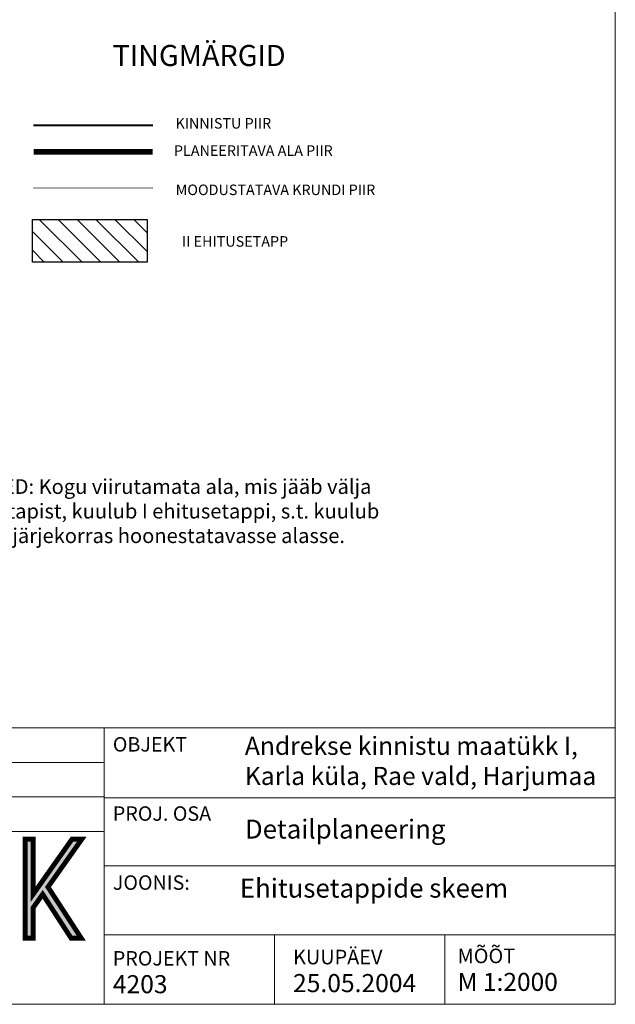
# Model space of a CAD drawing. Extents: x 551798 to 552808, y 6580723 to 6581398.
# Drawn here: x 552666 to 552808, y 6580739 to 6580973 of the extents above; entities that cross this region are included whole.
import ezdxf

# ---------------------------------------------------------------- set-up
doc = ezdxf.new("R2010")
doc.units = 0
doc.linetypes.add('KAABEL500J', pattern=[6.5, 5, -1.5])
for name, color, linetype, lineweight in [('DP-piir-planala', 202, 'KAABEL500J', 60), ('DP-TINGMÄRGITEXT', 7, 'CONTINUOUS', 18), ('INGA', 1, 'CONTINUOUS', 15), ('INGARINGPIIR', 42, 'CONTINUOUS', 40), ('kirjanurk', 7, 'CONTINUOUS', 15), ('pos.nr.', 7, 'CONTINUOUS', 15)]:
    doc.layers.add(name, color=color, linetype=linetype, lineweight=lineweight)
doc.layers.add('LAYER_1', color=7, linetype='CONTINUOUS')
doc.layers.add('tsoon', color=7, linetype='FENCELINE1')
doc.styles.add('Arial', font='ARIAL.TTF', dxfattribs={"width": 0.7})
doc.styles.add('Arial Baltic', font='txt', dxfattribs={"height": 4.233333})
doc.linetypes.add('FENCELINE1', pattern='A,6.35,-2.54,[133,ltypeshp.shx,S=2.54,R=0,X=-2.54,Y=0],-2.54,25.4', length=36.83)

msp = doc.modelspace()

# ---------------------------------------------------------------- hatches: boundary and pattern name
at = {"layer": 'LAYER_1', "linetype": 'Continuous'}
msp.add_hatch(color=78, dxfattribs=at).paths.add_polyline_path([(552669.7, 6580762), (552669.7, 6580754.73), (552667.77, 6580754.73), (552667.77, 6580778.3), (552669.7, 6580778.3), (552669.7, 6580765.21), (552678.94, 6580778.3), (552681.27, 6580778.3), (552673.21, 6580766.9), (552681.13, 6580754.73), (552678.72, 6580754.73), (552671.95, 6580765.17)])
at = {"layer": 'tsoon', "ltscale": 2}
h = msp.add_hatch(dxfattribs=at)
h.set_pattern_fill('ANSI31', color=40, angle=90, style=0)
h.paths.add_polyline_path([(552669.5, 6580925.52), (552696.76, 6580925.52), (552696.76, 6580915.37), (552669.5, 6580915.37)])

# ---------------------------------------------------------------- linework, layer by layer
at = {"layer": 'DP-piir-planala', "linetype": 'KAABEL500J', "ltscale": 1.5, "const_width": 1.4}
msp.add_lwpolyline([(552669.8, 6580941.56), (552698.1, 6580941.56)], dxfattribs=at)
at = {"layer": 'INGA', "linetype": 'Continuous'}
msp.add_lwpolyline([(552669.8, 6580932.95), (552698.1, 6580932.99)], dxfattribs=at)
at = {"layer": 'INGARINGPIIR', "linetype": 'Continuous', "ltscale": 0.5}
msp.add_line((552698.1, 6580947.84), (552669.8, 6580947.86), dxfattribs=at)
at = {"layer": 'kirjanurk', "lineweight": 15}
for p, q in [((552686.52, 6580804.75), (552686.52, 6580739.04)), ((552686.52, 6580804.75), (552686.52, 6580739.04)), ((552808.02, 6580804.75), (552808.02, 6580739.04)), ((552579.8, 6580796.51), (552686.52, 6580796.51)), ((552579.8, 6580788.31), (552686.52, 6580788.31)), ((552686.52, 6580788.11), (552808.02, 6580788.11)), ((552579.8, 6580780.11), (552686.52, 6580780.11)), ((552686.52, 6580771.91), (552808.02, 6580771.91)), ((552686.52, 6580755.57), (552808.02, 6580755.57)), ((552727.02, 6580755.57), (552727.02, 6580739.04)), ((552767.52, 6580755.57), (552767.52, 6580739.04))]:
    msp.add_line(p, q, dxfattribs=at)
at = {"layer": 'kirjanurk', "linetype": 'Continuous', "ltscale": 0.5}
msp.add_lwpolyline([(552579.8, 6580804.75), (552808.02, 6580804.75), (552808.02, 6580739.04), (552579.8, 6580739.04)], close=True, dxfattribs=at)
at = {"layer": 'LAYER_1', "color": 78, "linetype": 'Continuous', "const_width": 1.17}
msp.add_lwpolyline([(552669.7, 6580762), (552669.7, 6580754.73), (552667.77, 6580754.73), (552667.77, 6580778.3), (552669.7, 6580778.3), (552669.7, 6580765.21), (552678.94, 6580778.3), (552681.27, 6580778.3), (552673.21, 6580766.9), (552681.13, 6580754.73), (552678.72, 6580754.73), (552671.95, 6580765.17), (552669.7, 6580762)], dxfattribs=at)
msp.add_lwpolyline([(552669.7, 6580762), (552669.7, 6580754.73), (552667.77, 6580754.73), (552667.77, 6580778.3), (552669.7, 6580778.3), (552669.7, 6580765.21), (552678.94, 6580778.3), (552681.27, 6580778.3), (552673.21, 6580766.9), (552681.13, 6580754.73), (552678.72, 6580754.73), (552671.95, 6580765.17), (552669.7, 6580762)], dxfattribs=at)
msp.add_lwpolyline([(552669.7, 6580762), (552669.7, 6580754.73), (552667.77, 6580754.73), (552667.77, 6580778.3), (552669.7, 6580778.3), (552669.7, 6580765.21), (552678.94, 6580778.3), (552681.27, 6580778.3), (552673.21, 6580766.9), (552681.13, 6580754.73), (552678.72, 6580754.73), (552671.95, 6580765.17), (552669.7, 6580762)], dxfattribs=at)
msp.add_lwpolyline([(552669.7, 6580762), (552669.7, 6580754.73), (552667.77, 6580754.73), (552667.77, 6580778.3), (552669.7, 6580778.3), (552669.7, 6580765.21), (552678.94, 6580778.3), (552681.27, 6580778.3), (552673.21, 6580766.9), (552681.13, 6580754.73), (552678.72, 6580754.73), (552671.95, 6580765.17), (552669.7, 6580762)], dxfattribs=at)
msp.add_lwpolyline([(552669.7, 6580762), (552669.7, 6580754.73), (552667.77, 6580754.73), (552667.77, 6580778.3), (552669.7, 6580778.3), (552669.7, 6580765.21), (552678.94, 6580778.3), (552681.27, 6580778.3), (552673.21, 6580766.9), (552681.13, 6580754.73), (552678.72, 6580754.73), (552671.95, 6580765.17), (552669.7, 6580762)], dxfattribs=at)
msp.add_lwpolyline([(552669.7, 6580762), (552669.7, 6580754.73), (552667.77, 6580754.73), (552667.77, 6580778.3), (552669.7, 6580778.3), (552669.7, 6580765.21), (552678.94, 6580778.3), (552681.27, 6580778.3), (552673.21, 6580766.9), (552681.13, 6580754.73), (552678.72, 6580754.73), (552671.95, 6580765.17), (552669.7, 6580762)], dxfattribs=at)
at = {"layer": 'pos.nr.', "ltscale": 2}
msp.add_lwpolyline([(551805.79, 6581398.21), (552808.02, 6581398.21), (552808.02, 6580739.04), (551805.79, 6580739.04)], close=True, dxfattribs=at)
at = {"layer": 'tsoon', "color": 40, "ltscale": 2}
msp.add_lwpolyline([(552669.5, 6580925.52), (552696.76, 6580925.52), (552696.76, 6580915.37), (552669.5, 6580915.37)], close=True, dxfattribs=at)

# ---------------------------------------------------------------- texts
at = {"layer": 'DP-TINGMÄRGITEXT', "style": 'Arial'}
for s, height, p in [('TINGMÄRGID', 5, (552688.56, 6580961.95)), ('KINNISTU PIIR', 2.5, (552703.5, 6580947.09)), ('PLANEERITAVA ALA PIIR', 2.5, (552703.14, 6580940.61)), ('MOODUSTATAVA KRUNDI PIIR', 2.5, (552703.55, 6580931.29)), ('II EHITUSETAPP', 2.5, (552705.05, 6580919.03))]:
    msp.add_text(s, height=height, rotation=360, dxfattribs=at).set_placement(p)
at = {"layer": 'kirjanurk', "lineweight": 35, "attachment_point": 1}
for s, insert, char_height, width, style in [('{\\fArial|b0|i0|c186|p32;MÄRKUSED: Kogu viirutamata ala, mis jääb välja II ehitusetapist, kuulub I ehitusetappi, s.t. kuulub esimeses järjekorras hoonestatavasse alasse.}', (552643.31, 6580863.79), 3.5, 110, 'Arial Baltic'), ('{\\fArial Black|b0|i0|c0|p34;OBJEKT}', (552688.62, 6580802.51), 3.429, 32.0288, 'Arial'), ('{\\fArial|b0|i0|c186|p32;Andrekse kinnistu maatükk I, Karla küla, Rae vald, Harjumaa}', (552720, 6580802.59), 4.293, 90, 'Arial Baltic'), ('{\\fArial Black|b0|i0|c0|p34;PROJ. OSA}', (552688.62, 6580786.07), 3.429, 32.0288, 'Arial'), ('{\\fArial|b0|i0|c186|p32;Detailplaneering}', (552720, 6580782.91), 4.5, 93.5888, 'Arial Baltic'), ('{\\fArial Black|b0|i0|c0|p34;JOONIS\\fArial|b0|i0|c0|p32;:}', (552688.62, 6580769.67), 3.429, 32.0288, 'Arial'), ('{\\fArial|b0|i0|c186|p32;Ehitusetappide skeem}', (552718.81, 6580768.88), 4.5, 93.59, 'Arial Baltic'), ('{\\fArial Black|b0|i0|c0|p34;KUUPÄEV \\P\\fArial|b0|i0|c186|p32;\\H1.239x;25.05.2004}', (552731.44, 6580752), 3.465, 55.76, 'Arial Baltic'), ('{\\fArial Black|b0|i0|c0|p34;MÕÕT\\fArial|b0|i0|c186|p32;\\H1.232x;    \\PM 1:2000}', (552770.54, 6580752.27), 3.465, 55.69, 'Arial Baltic'), ('{\\fArial Black|b0|i0|c0|p34;PROJEKT NR\\P\\fArial|b0|i0|c0|p32;\\H1.252x;4203}', (552688.62, 6580751.68), 3.429, 55.69, 'Arial')]:
    msp.add_mtext(s, dxfattribs=dict(at, insert=insert, char_height=char_height, width=width, style=style))

doc.saveas('drawing.dxf')
